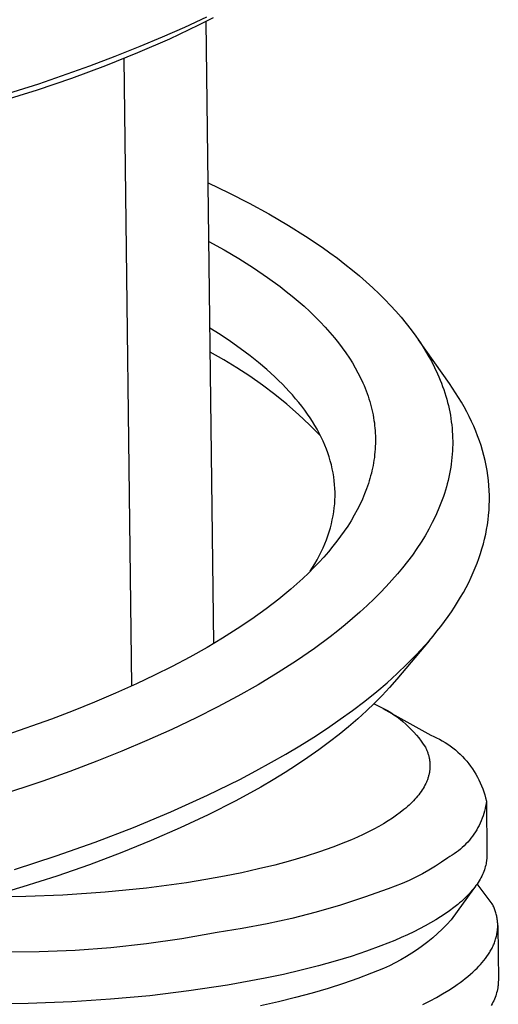
# Model space of a CAD drawing. Units: millimetres. Extents: x -415 to 267, y -689 to 700.
# Drawn here: x -352 to -336, y -320 to -287 of the extents above; entities that cross this region are included whole.
import ezdxf

# ---------------------------------------------------------------- set-up
doc = ezdxf.new("R2010")
doc.units = ezdxf.units.MM
doc.header["$MEASUREMENT"] = 0
doc.layers.add('Default', color=7, linetype='Continuous', true_color=0x000000)

msp = doc.modelspace()

# ---------------------------------------------------------------- linework, layer by layer
at = {"layer": 'Default', "color": 7, "true_color": 0xffffff}
for p, q in [((-346.038, -286.639), (-346.773, -286.98)), ((-345.814, -286.662), (-346.298, -286.906)), ((-346.773, -286.98), (-347.514, -287.307)), ((-346.298, -286.906), (-347.278, -287.369)), ((-345.788, -307.603), (-346.039, -286.777)), ((-347.278, -287.369), (-348.343, -287.832)), ((-347.514, -287.307), (-348.262, -287.62)), ((-348.262, -287.62), (-349.104, -287.956)), ((-349.104, -287.956), (-349.953, -288.276)), ((-348.343, -287.832), (-349.422, -288.264)), ((-348.533, -309.026), (-348.796, -288.018)), ((-349.953, -288.276), (-351.664, -288.875)), ((-349.422, -288.264), (-350.559, -288.684)), ((-350.559, -288.684), (-351.706, -289.075)), ((-351.664, -288.875), (-353.555, -289.469)), ((-351.706, -289.075), (-352.931, -289.46)), ((-345.974, -292.181), (-345.287, -292.511)), ((-345.287, -292.511), (-344.608, -292.857)), ((-344.608, -292.857), (-343.939, -293.222)), ((-343.939, -293.222), (-343.282, -293.607)), ((-343.282, -293.607), (-342.716, -293.963)), ((-342.716, -293.963), (-342.161, -294.336)), ((-345.951, -294.145), (-345.446, -294.424)), ((-342.161, -294.336), (-341.901, -294.52)), ((-345.446, -294.424), (-344.95, -294.717)), ((-341.901, -294.52), (-341.645, -294.709)), ((-344.95, -294.717), (-344.462, -295.025)), ((-341.645, -294.709), (-341.392, -294.903)), ((-341.392, -294.903), (-341.143, -295.102)), ((-344.462, -295.025), (-343.986, -295.349)), ((-341.143, -295.102), (-340.911, -295.295)), ((-340.911, -295.295), (-340.684, -295.492)), ((-343.986, -295.349), (-343.567, -295.656)), ((-343.567, -295.656), (-343.361, -295.814)), ((-340.684, -295.492), (-340.461, -295.694)), ((-343.361, -295.814), (-343.159, -295.977)), ((-343.159, -295.977), (-342.96, -296.144)), ((-340.461, -295.694), (-340.242, -295.902)), ((-340.242, -295.902), (-340.052, -296.091)), ((-342.96, -296.144), (-342.765, -296.315)), ((-342.765, -296.315), (-342.574, -296.49)), ((-340.052, -296.091), (-339.866, -296.284)), ((-339.866, -296.284), (-339.685, -296.481)), ((-342.574, -296.49), (-342.387, -296.67)), ((-339.685, -296.481), (-339.509, -296.683)), ((-342.387, -296.67), (-342.22, -296.839)), ((-342.22, -296.839), (-342.057, -297.012)), ((-339.509, -296.683), (-339.339, -296.89)), ((-339.339, -296.89), (-339.174, -297.102)), ((-345.571, -297.263), (-345.916, -297.045)), ((-345.232, -297.489), (-345.571, -297.263)), ((-342.057, -297.012), (-341.898, -297.189)), ((-341.898, -297.189), (-341.744, -297.37)), ((-339.174, -297.102), (-339.015, -297.319)), ((-339.015, -297.319), (-338.864, -297.54)), ((-344.9, -297.724), (-345.232, -297.489)), ((-341.744, -297.37), (-341.612, -297.535)), ((-341.612, -297.535), (-341.485, -297.703)), ((-337.894, -298.902), (-338.931, -297.437)), ((-338.864, -297.54), (-338.735, -297.741)), ((-345.455, -298.102), (-345.906, -297.849)), ((-344.574, -297.969), (-344.9, -297.724)), ((-344.291, -298.194), (-344.574, -297.969)), ((-341.485, -297.703), (-341.362, -297.874)), ((-341.362, -297.874), (-341.245, -298.05)), ((-338.735, -297.741), (-338.613, -297.946)), ((-338.613, -297.946), (-338.497, -298.155)), ((-345.013, -298.371), (-345.455, -298.102)), ((-344.015, -298.428), (-344.291, -298.194)), ((-341.245, -298.05), (-341.144, -298.211)), ((-341.144, -298.211), (-341.048, -298.374)), ((-338.497, -298.155), (-338.388, -298.368)), ((-344.58, -298.654), (-345.013, -298.371)), ((-343.747, -298.672), (-344.015, -298.428)), ((-341.048, -298.374), (-340.957, -298.541)), ((-340.957, -298.541), (-340.872, -298.71)), ((-338.388, -298.368), (-338.292, -298.574)), ((-338.292, -298.574), (-338.246, -298.679)), ((-344.158, -298.953), (-344.58, -298.654)), ((-343.746, -299.265), (-344.158, -298.953)), ((-343.616, -298.797), (-343.747, -298.672)), ((-343.488, -298.924), (-343.616, -298.797)), ((-343.374, -299.042), (-343.488, -298.924)), ((-340.872, -298.71), (-340.792, -298.882)), ((-340.792, -298.882), (-340.754, -298.969)), ((-340.754, -298.969), (-340.718, -299.057)), ((-338.246, -298.679), (-338.202, -298.784)), ((-338.202, -298.784), (-338.16, -298.89)), ((-338.16, -298.89), (-338.121, -298.997)), ((-337.789, -299.054), (-337.894, -298.902)), ((-343.345, -299.592), (-343.746, -299.265)), ((-343.262, -299.162), (-343.374, -299.042)), ((-343.153, -299.284), (-343.262, -299.162)), ((-343.045, -299.408), (-343.153, -299.284)), ((-340.718, -299.057), (-340.683, -299.145)), ((-340.683, -299.145), (-340.65, -299.234)), ((-340.65, -299.234), (-340.619, -299.323)), ((-338.121, -298.997), (-338.083, -299.104)), ((-338.083, -299.104), (-338.047, -299.212)), ((-338.047, -299.212), (-338.014, -299.318)), ((-337.686, -299.208), (-337.789, -299.054)), ((-337.588, -299.363), (-337.686, -299.208)), ((-342.955, -299.932), (-343.345, -299.592)), ((-342.941, -299.534), (-343.045, -299.408)), ((-342.84, -299.663), (-342.941, -299.534)), ((-340.619, -299.323), (-340.59, -299.414)), ((-340.59, -299.414), (-340.562, -299.502)), ((-340.562, -299.502), (-340.537, -299.591)), ((-340.537, -299.591), (-340.513, -299.681)), ((-338.014, -299.318), (-337.984, -299.424)), ((-337.984, -299.424), (-337.955, -299.53)), ((-337.955, -299.53), (-337.929, -299.637)), ((-337.492, -299.521), (-337.588, -299.363)), ((-337.4, -299.681), (-337.492, -299.521)), ((-342.577, -300.285), (-342.955, -299.932)), ((-342.741, -299.793), (-342.84, -299.663)), ((-342.646, -299.927), (-342.741, -299.793)), ((-342.562, -300.05), (-342.646, -299.927)), ((-340.513, -299.681), (-340.491, -299.771)), ((-340.491, -299.771), (-340.471, -299.862)), ((-340.471, -299.862), (-340.452, -299.953)), ((-340.452, -299.953), (-340.436, -300.044)), ((-337.929, -299.637), (-337.904, -299.745)), ((-337.904, -299.745), (-337.882, -299.853)), ((-337.882, -299.853), (-337.862, -299.961)), ((-337.312, -299.844), (-337.4, -299.681)), ((-337.228, -300.008), (-337.312, -299.844)), ((-342.212, -300.651), (-342.577, -300.285)), ((-342.481, -300.175), (-342.562, -300.05)), ((-342.403, -300.301), (-342.481, -300.175)), ((-340.436, -300.044), (-340.421, -300.136)), ((-340.421, -300.136), (-340.409, -300.221)), ((-340.409, -300.221), (-340.399, -300.306)), ((-337.862, -299.961), (-337.844, -300.07)), ((-337.844, -300.07), (-337.829, -300.178)), ((-337.829, -300.178), (-337.816, -300.286)), ((-337.816, -300.286), (-337.805, -300.395)), ((-337.148, -300.174), (-337.228, -300.008)), ((-337.077, -300.332), (-337.148, -300.174)), ((-342.329, -300.43), (-342.403, -300.301)), ((-342.258, -300.561), (-342.329, -300.43)), ((-342.19, -300.694), (-342.258, -300.561)), ((-340.399, -300.306), (-340.39, -300.392)), ((-340.39, -300.392), (-340.383, -300.477)), ((-340.383, -300.477), (-340.378, -300.563)), ((-340.378, -300.563), (-340.374, -300.649)), ((-337.805, -300.395), (-337.796, -300.503)), ((-337.796, -300.503), (-337.79, -300.612)), ((-337.79, -300.612), (-337.786, -300.721)), ((-337.01, -300.491), (-337.077, -300.332)), ((-336.947, -300.652), (-337.01, -300.491)), ((-342.127, -300.828), (-342.19, -300.694)), ((-342.067, -300.964), (-342.127, -300.828)), ((-340.373, -300.913), (-340.376, -301.006)), ((-340.374, -300.649), (-340.372, -300.735)), ((-340.371, -300.821), (-340.373, -300.913)), ((-340.372, -300.735), (-340.371, -300.821)), ((-337.786, -300.721), (-337.784, -300.83)), ((-337.784, -300.939), (-337.786, -301.048)), ((-337.784, -300.83), (-337.784, -300.939)), ((-336.888, -300.815), (-336.947, -300.652)), ((-336.834, -300.979), (-336.888, -300.815)), ((-342.016, -301.093), (-342.067, -300.964)), ((-341.968, -301.222), (-342.016, -301.093)), ((-341.924, -301.353), (-341.968, -301.222)), ((-340.389, -301.19), (-340.398, -301.282)), ((-340.382, -301.098), (-340.389, -301.19)), ((-340.376, -301.006), (-340.382, -301.098)), ((-337.798, -301.268), (-337.808, -301.377)), ((-337.791, -301.158), (-337.798, -301.268)), ((-337.786, -301.048), (-337.791, -301.158)), ((-336.783, -301.144), (-336.834, -300.979)), ((-336.738, -301.311), (-336.783, -301.144)), ((-341.884, -301.486), (-341.924, -301.353)), ((-341.849, -301.619), (-341.884, -301.486)), ((-340.436, -301.557), (-340.452, -301.645)), ((-340.421, -301.466), (-340.436, -301.557)), ((-340.409, -301.374), (-340.421, -301.466)), ((-340.398, -301.282), (-340.409, -301.374)), ((-337.833, -301.595), (-337.849, -301.704)), ((-337.819, -301.486), (-337.833, -301.595)), ((-337.808, -301.377), (-337.819, -301.486)), ((-336.697, -301.479), (-336.738, -301.311)), ((-336.662, -301.644), (-336.697, -301.479)), ((-341.817, -301.754), (-341.849, -301.619)), ((-341.79, -301.889), (-341.817, -301.754)), ((-341.768, -302.026), (-341.79, -301.889)), ((-340.509, -301.906), (-340.532, -301.992)), ((-340.488, -301.819), (-340.509, -301.906)), ((-340.469, -301.732), (-340.488, -301.819)), ((-340.452, -301.645), (-340.469, -301.732)), ((-337.888, -301.923), (-337.911, -302.034)), ((-337.867, -301.812), (-337.888, -301.923)), ((-337.849, -301.704), (-337.867, -301.812)), ((-336.632, -301.811), (-336.662, -301.644)), ((-336.607, -301.978), (-336.632, -301.811)), ((-341.751, -302.154), (-341.768, -302.026)), ((-341.739, -302.283), (-341.751, -302.154)), ((-340.608, -302.248), (-340.637, -302.336)), ((-340.581, -302.163), (-340.608, -302.248)), ((-340.555, -302.078), (-340.581, -302.163)), ((-340.532, -301.992), (-340.555, -302.078)), ((-337.964, -302.253), (-337.994, -302.362)), ((-337.937, -302.144), (-337.964, -302.253)), ((-337.911, -302.034), (-337.937, -302.144)), ((-336.586, -302.145), (-336.607, -301.978)), ((-336.57, -302.314), (-336.586, -302.145)), ((-341.73, -302.412), (-341.739, -302.283)), ((-341.726, -302.541), (-341.73, -302.412)), ((-341.726, -302.671), (-341.726, -302.541)), ((-340.668, -302.424), (-340.735, -302.598)), ((-340.637, -302.336), (-340.668, -302.424)), ((-338.06, -302.579), (-338.096, -302.686)), ((-338.026, -302.471), (-338.06, -302.579)), ((-337.994, -302.362), (-338.026, -302.471)), ((-336.56, -302.482), (-336.57, -302.314)), ((-336.554, -302.651), (-336.56, -302.482)), ((-341.738, -302.929), (-341.73, -302.8)), ((-341.73, -302.8), (-341.726, -302.671)), ((-340.808, -302.77), (-340.886, -302.939)), ((-340.735, -302.598), (-340.808, -302.77)), ((-338.177, -302.909), (-338.221, -303.019)), ((-338.135, -302.798), (-338.177, -302.909)), ((-338.096, -302.686), (-338.135, -302.798)), ((-336.558, -302.982), (-336.553, -302.82)), ((-336.553, -302.82), (-336.554, -302.651)), ((-341.79, -303.332), (-341.768, -303.195)), ((-341.768, -303.195), (-341.75, -303.058)), ((-341.75, -303.058), (-341.738, -302.929)), ((-340.981, -303.126), (-341.081, -303.311)), ((-340.886, -302.939), (-340.981, -303.126)), ((-338.266, -303.128), (-338.363, -303.345)), ((-338.221, -303.019), (-338.266, -303.128)), ((-336.58, -303.306), (-336.566, -303.144)), ((-336.566, -303.144), (-336.558, -302.982)), ((-341.848, -303.602), (-341.817, -303.467)), ((-341.817, -303.467), (-341.79, -303.332)), ((-341.188, -303.492), (-341.3, -303.67)), ((-341.081, -303.311), (-341.188, -303.492)), ((-338.468, -303.558), (-338.586, -303.779)), ((-338.363, -303.345), (-338.468, -303.558)), ((-336.62, -303.628), (-336.598, -303.467)), ((-336.598, -303.467), (-336.58, -303.306)), ((-341.966, -304), (-341.923, -303.869)), ((-341.923, -303.869), (-341.883, -303.736)), ((-341.883, -303.736), (-341.848, -303.602)), ((-341.416, -303.844), (-341.538, -304.015)), ((-341.3, -303.67), (-341.416, -303.844)), ((-338.586, -303.779), (-338.711, -303.997)), ((-336.678, -303.947), (-336.647, -303.788)), ((-336.647, -303.788), (-336.62, -303.628)), ((-342.068, -304.268), (-342.013, -304.13)), ((-342.013, -304.13), (-341.966, -304)), ((-341.664, -304.183), (-341.794, -304.348)), ((-341.538, -304.015), (-341.664, -304.183)), ((-338.843, -304.211), (-338.981, -304.421)), ((-338.711, -303.997), (-338.843, -304.211)), ((-336.755, -304.27), (-336.714, -304.106)), ((-336.714, -304.106), (-336.678, -303.947)), ((-342.257, -304.673), (-342.191, -304.54)), ((-342.191, -304.54), (-342.127, -304.405)), ((-342.127, -304.405), (-342.068, -304.268)), ((-341.946, -304.532), (-342.104, -304.712)), ((-341.794, -304.348), (-341.946, -304.532)), ((-338.981, -304.421), (-339.134, -304.641)), ((-336.852, -304.595), (-336.802, -304.433)), ((-336.802, -304.433), (-336.755, -304.27)), ((-342.266, -304.888), (-342.432, -305.06)), ((-342.401, -304.934), (-342.328, -304.804)), ((-342.328, -304.804), (-342.257, -304.673)), ((-342.104, -304.712), (-342.266, -304.888)), ((-339.294, -304.855), (-339.46, -305.066)), ((-339.134, -304.641), (-339.294, -304.855)), ((-336.965, -304.915), (-336.907, -304.756)), ((-336.907, -304.756), (-336.852, -304.595)), ((-342.432, -305.06), (-342.619, -305.247)), ((-342.558, -305.187), (-342.478, -305.061)), ((-342.478, -305.061), (-342.401, -304.934)), ((-339.46, -305.066), (-339.631, -305.272)), ((-337.164, -305.384), (-337.094, -305.229)), ((-337.094, -305.229), (-337.028, -305.073)), ((-337.028, -305.073), (-336.965, -304.915)), ((-342.81, -305.428), (-343.005, -305.606)), ((-342.619, -305.247), (-342.81, -305.428)), ((-339.819, -305.488), (-340.013, -305.7)), ((-339.631, -305.272), (-339.819, -305.488)), ((-337.334, -305.725), (-337.247, -305.556)), ((-337.247, -305.556), (-337.164, -305.384)), ((-343.204, -305.78), (-343.406, -305.95)), ((-343.005, -305.606), (-343.204, -305.78)), ((-340.013, -305.7), (-340.211, -305.907)), ((-337.519, -306.058), (-337.425, -305.893)), ((-337.425, -305.893), (-337.334, -305.725)), ((-343.611, -306.116), (-344.029, -306.438)), ((-343.406, -305.95), (-343.611, -306.116)), ((-340.414, -306.109), (-340.65, -306.334)), ((-340.211, -305.907), (-340.414, -306.109)), ((-337.72, -306.382), (-337.618, -306.221)), ((-337.618, -306.221), (-337.519, -306.058)), ((-344.029, -306.438), (-344.509, -306.784)), ((-340.65, -306.334), (-340.89, -306.553)), ((-337.934, -306.698), (-337.826, -306.541)), ((-337.826, -306.541), (-337.72, -306.382)), ((-344.509, -306.784), (-345, -307.114)), ((-341.135, -306.768), (-341.384, -306.977)), ((-340.89, -306.553), (-341.135, -306.768)), ((-338.181, -307.032), (-338.056, -306.866)), ((-338.056, -306.866), (-337.934, -306.698)), ((-345, -307.114), (-345.5, -307.429)), ((-341.637, -307.181), (-341.894, -307.381)), ((-341.384, -306.977), (-341.637, -307.181)), ((-338.442, -307.356), (-338.31, -307.195)), ((-338.31, -307.195), (-338.181, -307.032)), ((-345.5, -307.429), (-346.009, -307.732)), ((-341.894, -307.381), (-342.417, -307.768)), ((-338.57, -307.509), (-339.657, -308.803)), ((-338.713, -307.671), (-338.576, -307.515)), ((-338.576, -307.515), (-338.442, -307.356)), ((-346.009, -307.732), (-346.589, -308.058)), ((-342.417, -307.768), (-343.019, -308.183)), ((-338.996, -307.977), (-338.713, -307.671)), ((-346.589, -308.058), (-347.178, -308.369)), ((-343.019, -308.183), (-343.633, -308.58)), ((-339.315, -308.3), (-338.996, -307.977)), ((-347.178, -308.369), (-347.773, -308.667)), ((-339.644, -308.613), (-339.315, -308.3)), ((-347.773, -308.667), (-348.375, -308.953)), ((-343.633, -308.58), (-344.303, -308.985)), ((-339.982, -308.916), (-339.644, -308.613)), ((-339.657, -308.803), (-339.897, -309.078)), ((-348.375, -308.953), (-349.078, -309.269)), ((-344.303, -308.985), (-344.985, -309.371)), ((-340.329, -309.21), (-339.982, -308.916)), ((-339.897, -309.078), (-340.146, -309.346)), ((-349.078, -309.269), (-349.789, -309.57)), ((-344.985, -309.371), (-345.676, -309.74)), ((-340.729, -309.531), (-340.329, -309.21)), ((-340.146, -309.346), (-340.403, -309.606)), ((-349.789, -309.57), (-350.505, -309.858)), ((-345.676, -309.74), (-346.375, -310.093)), ((-341.554, -310.142), (-341.138, -309.842)), ((-341.138, -309.842), (-340.729, -309.531)), ((-340.403, -309.606), (-340.667, -309.859)), ((-340.42, -309.623), (-340.304, -309.675)), ((-340.304, -309.675), (-340.189, -309.73)), ((-340.189, -309.73), (-340.077, -309.789)), ((-340.119, -309.784), (-338.517, -310.67)), ((-340.077, -309.789), (-339.966, -309.851)), ((-351.226, -310.132), (-352.76, -310.67)), ((-350.505, -309.858), (-351.226, -310.132)), ((-346.375, -310.093), (-347.197, -310.484)), ((-341.977, -310.433), (-341.554, -310.142)), ((-340.966, -310.13), (-341.273, -310.393)), ((-340.667, -309.859), (-340.966, -310.13)), ((-339.966, -309.851), (-339.858, -309.918)), ((-339.858, -309.918), (-339.752, -309.988)), ((-339.752, -309.988), (-339.648, -310.061)), ((-339.648, -310.061), (-339.547, -310.138)), ((-339.547, -310.138), (-339.449, -310.219)), ((-347.197, -310.484), (-348.028, -310.856)), ((-342.437, -310.734), (-341.977, -310.433)), ((-341.273, -310.393), (-341.587, -310.648)), ((-339.449, -310.219), (-339.353, -310.303)), ((-339.353, -310.303), (-339.26, -310.389)), ((-339.26, -310.389), (-339.171, -310.479)), ((-339.171, -310.479), (-339.084, -310.572)), ((-342.903, -311.026), (-342.437, -310.734)), ((-341.587, -310.648), (-341.906, -310.895)), ((-339.084, -310.572), (-339, -310.668)), ((-339, -310.668), (-338.92, -310.766)), ((-338.92, -310.766), (-338.843, -310.868)), ((-338.517, -310.67), (-338.418, -310.713)), ((-338.418, -310.713), (-338.321, -310.758)), ((-338.321, -310.758), (-338.226, -310.807)), ((-338.226, -310.807), (-338.132, -310.86)), ((-348.028, -310.856), (-348.866, -311.21)), ((-343.375, -311.308), (-342.903, -311.026)), ((-342.27, -311.163), (-342.64, -311.423)), ((-341.906, -310.895), (-342.27, -311.163)), ((-338.843, -310.868), (-338.77, -310.971)), ((-338.77, -310.971), (-338.7, -311.077)), ((-338.7, -311.077), (-338.687, -311.104)), ((-338.687, -311.104), (-338.675, -311.13)), ((-338.675, -311.13), (-338.663, -311.156)), ((-338.663, -311.156), (-338.651, -311.182)), ((-338.132, -310.86), (-338.041, -310.915)), ((-338.041, -310.915), (-337.951, -310.974)), ((-337.951, -310.974), (-337.863, -311.035)), ((-337.863, -311.035), (-337.777, -311.1)), ((-337.777, -311.1), (-337.694, -311.167)), ((-337.694, -311.167), (-337.613, -311.238)), ((-348.866, -311.21), (-349.711, -311.548)), ((-343.853, -311.581), (-343.375, -311.308)), ((-342.64, -311.423), (-343.015, -311.674)), ((-338.651, -311.182), (-338.641, -311.208)), ((-338.641, -311.208), (-338.631, -311.235)), ((-338.631, -311.235), (-338.621, -311.261)), ((-338.621, -311.261), (-338.612, -311.287)), ((-338.612, -311.287), (-338.604, -311.314)), ((-338.604, -311.314), (-338.596, -311.34)), ((-338.596, -311.34), (-338.588, -311.366)), ((-338.588, -311.366), (-338.582, -311.393)), ((-338.582, -311.393), (-338.575, -311.419)), ((-338.575, -311.419), (-338.57, -311.446)), ((-338.57, -311.446), (-338.565, -311.472)), ((-338.565, -311.472), (-338.56, -311.499)), ((-337.613, -311.238), (-337.535, -311.311)), ((-337.535, -311.311), (-337.459, -311.386)), ((-337.459, -311.386), (-337.386, -311.465)), ((-337.386, -311.465), (-337.315, -311.545)), ((-349.711, -311.548), (-350.612, -311.889)), ((-344.382, -311.871), (-343.853, -311.581)), ((-343.015, -311.674), (-343.395, -311.917)), ((-338.56, -311.499), (-338.556, -311.525)), ((-338.556, -311.525), (-338.553, -311.552)), ((-338.553, -311.552), (-338.55, -311.578)), ((-338.55, -311.818), (-338.553, -311.844)), ((-338.55, -311.578), (-338.548, -311.605)), ((-338.548, -311.791), (-338.55, -311.818)), ((-338.548, -311.605), (-338.546, -311.632)), ((-338.546, -311.764), (-338.548, -311.791)), ((-338.546, -311.632), (-338.545, -311.658)), ((-338.545, -311.738), (-338.546, -311.764)), ((-338.545, -311.658), (-338.545, -311.685)), ((-338.545, -311.685), (-338.545, -311.711)), ((-338.545, -311.711), (-338.545, -311.738)), ((-337.315, -311.545), (-337.247, -311.628)), ((-337.247, -311.628), (-337.183, -311.714)), ((-337.183, -311.714), (-337.121, -311.801)), ((-337.121, -311.801), (-337.062, -311.891)), ((-350.612, -311.889), (-351.52, -312.213)), ((-346, -312.684), (-344.917, -312.151)), ((-344.917, -312.151), (-344.382, -311.871)), ((-343.395, -311.917), (-343.802, -312.167)), ((-338.621, -312.137), (-338.631, -312.164)), ((-338.612, -312.11), (-338.621, -312.137)), ((-338.604, -312.084), (-338.612, -312.11)), ((-338.596, -312.057), (-338.604, -312.084)), ((-338.589, -312.031), (-338.596, -312.057)), ((-338.582, -312.004), (-338.589, -312.031)), ((-338.576, -311.977), (-338.582, -312.004)), ((-338.57, -311.951), (-338.576, -311.977)), ((-338.565, -311.924), (-338.57, -311.951)), ((-338.56, -311.898), (-338.565, -311.924)), ((-338.557, -311.871), (-338.56, -311.898)), ((-338.553, -311.844), (-338.557, -311.871)), ((-337.062, -311.891), (-337.006, -311.983)), ((-337.006, -311.983), (-336.954, -312.076)), ((-336.954, -312.076), (-336.905, -312.171)), ((-351.52, -312.213), (-353.35, -312.814)), ((-344.214, -312.408), (-345.049, -312.869)), ((-343.802, -312.167), (-344.214, -312.408)), ((-338.773, -312.455), (-338.806, -312.508)), ((-338.742, -312.402), (-338.773, -312.455)), ((-338.714, -312.349), (-338.742, -312.402)), ((-338.687, -312.296), (-338.714, -312.349)), ((-338.675, -312.27), (-338.687, -312.296)), ((-338.663, -312.243), (-338.675, -312.27)), ((-338.652, -312.217), (-338.663, -312.243)), ((-338.641, -312.19), (-338.652, -312.217)), ((-338.631, -312.164), (-338.641, -312.19)), ((-336.905, -312.171), (-336.859, -312.268)), ((-336.859, -312.268), (-336.816, -312.367)), ((-336.816, -312.367), (-336.777, -312.466)), ((-336.777, -312.466), (-336.741, -312.568)), ((-347.232, -313.242), (-346, -312.684)), ((-339.005, -312.769), (-339.05, -312.819)), ((-338.961, -312.717), (-339.005, -312.769)), ((-338.919, -312.665), (-338.961, -312.717)), ((-338.879, -312.613), (-338.919, -312.665)), ((-338.842, -312.56), (-338.879, -312.613)), ((-338.806, -312.508), (-338.842, -312.56)), ((-336.741, -312.568), (-336.709, -312.67)), ((-336.709, -312.67), (-336.68, -312.773)), ((-336.68, -312.773), (-336.655, -312.877)), ((-345.049, -312.869), (-345.972, -313.339)), ((-339.357, -313.114), (-339.416, -313.162)), ((-339.301, -313.065), (-339.357, -313.114)), ((-339.247, -313.016), (-339.301, -313.065)), ((-339.195, -312.967), (-339.247, -313.016)), ((-339.144, -312.918), (-339.195, -312.967)), ((-339.096, -312.869), (-339.144, -312.918)), ((-339.05, -312.819), (-339.096, -312.869)), ((-336.698, -313.13), (-336.718, -313.212)), ((-336.681, -313.046), (-336.698, -313.13)), ((-336.667, -312.962), (-336.681, -313.046)), ((-336.655, -312.877), (-336.667, -312.962)), ((-336.655, -312.877), (-336.637, -314.668)), ((-348.481, -313.761), (-347.232, -313.242)), ((-345.972, -313.339), (-346.91, -313.78)), ((-339.805, -313.449), (-339.95, -313.543)), ((-339.668, -313.354), (-339.805, -313.449)), ((-339.538, -313.259), (-339.668, -313.354)), ((-339.416, -313.162), (-339.538, -313.259)), ((-336.795, -313.456), (-336.827, -313.536)), ((-336.767, -313.376), (-336.795, -313.456)), ((-336.741, -313.295), (-336.767, -313.376)), ((-336.718, -313.212), (-336.741, -313.295)), ((-349.768, -314.254), (-348.481, -313.761)), ((-346.91, -313.78), (-347.884, -314.204)), ((-340.263, -313.728), (-340.43, -313.819)), ((-340.103, -313.636), (-340.263, -313.728)), ((-339.95, -313.543), (-340.103, -313.636)), ((-336.936, -313.767), (-336.978, -313.841)), ((-336.897, -313.691), (-336.936, -313.767)), ((-336.861, -313.614), (-336.897, -313.691)), ((-336.827, -313.536), (-336.861, -313.614)), ((-340.974, -314.085), (-341.17, -314.171)), ((-340.786, -313.998), (-340.974, -314.085)), ((-340.604, -313.909), (-340.786, -313.998)), ((-340.43, -313.819), (-340.604, -313.909)), ((-337.17, -314.123), (-337.224, -314.189)), ((-337.119, -314.055), (-337.17, -314.123)), ((-337.07, -313.985), (-337.119, -314.055)), ((-337.023, -313.914), (-337.07, -313.985)), ((-336.978, -313.841), (-337.023, -313.914)), ((-351.068, -314.713), (-349.768, -314.254)), ((-347.884, -314.204), (-348.869, -314.602)), ((-341.796, -314.421), (-342.247, -314.58)), ((-341.372, -314.256), (-341.796, -314.421)), ((-341.17, -314.171), (-341.372, -314.256)), ((-337.462, -314.433), (-337.526, -314.489)), ((-337.399, -314.375), (-337.462, -314.433)), ((-337.339, -314.315), (-337.399, -314.375)), ((-337.281, -314.253), (-337.339, -314.315)), ((-337.224, -314.189), (-337.281, -314.253)), ((-352.464, -315.167), (-351.068, -314.713)), ((-348.869, -314.602), (-349.956, -315.01)), ((-342.722, -314.734), (-343.221, -314.88)), ((-342.247, -314.58), (-342.722, -314.734)), ((-337.95, -314.775), (-338.154, -314.919)), ((-337.875, -314.733), (-337.95, -314.775)), ((-337.802, -314.689), (-337.875, -314.733)), ((-337.731, -314.643), (-337.802, -314.689)), ((-337.661, -314.594), (-337.731, -314.643)), ((-337.593, -314.543), (-337.661, -314.594)), ((-337.526, -314.489), (-337.593, -314.543)), ((-336.639, -314.77), (-336.641, -314.795)), ((-336.638, -314.744), (-336.639, -314.77)), ((-336.637, -314.719), (-336.638, -314.744)), ((-336.637, -314.668), (-336.637, -314.694)), ((-336.637, -314.694), (-336.637, -314.719)), ((-349.956, -315.01), (-351.053, -315.39)), ((-343.743, -315.02), (-344.285, -315.152)), ((-343.221, -314.88), (-343.743, -315.02)), ((-338.364, -315.057), (-338.578, -315.188)), ((-338.154, -314.919), (-338.364, -315.057)), ((-336.691, -315.078), (-336.706, -315.13)), ((-336.678, -315.026), (-336.691, -315.078)), ((-336.666, -314.975), (-336.678, -315.026)), ((-336.657, -314.923), (-336.666, -314.975)), ((-336.653, -314.898), (-336.657, -314.923)), ((-336.649, -314.872), (-336.653, -314.898)), ((-336.646, -314.846), (-336.649, -314.872)), ((-336.643, -314.821), (-336.646, -314.846)), ((-336.641, -314.795), (-336.643, -314.821)), ((-351.053, -315.39), (-352.189, -315.755)), ((-345.429, -315.393), (-346.057, -315.507)), ((-344.848, -315.277), (-345.429, -315.393)), ((-344.285, -315.152), (-344.848, -315.277)), ((-339.019, -315.427), (-339.245, -315.536)), ((-338.796, -315.311), (-339.019, -315.427)), ((-338.578, -315.188), (-338.796, -315.311)), ((-336.839, -315.444), (-336.868, -315.497)), ((-336.812, -315.392), (-336.839, -315.444)), ((-336.787, -315.339), (-336.812, -315.392)), ((-336.764, -315.287), (-336.787, -315.339)), ((-336.743, -315.234), (-336.764, -315.287)), ((-336.723, -315.182), (-336.743, -315.234)), ((-336.706, -315.13), (-336.723, -315.182)), ((-352.189, -315.755), (-353.333, -316.094)), ((-346.703, -315.611), (-348.04, -315.79)), ((-346.057, -315.507), (-346.703, -315.611)), ((-339.707, -315.73), (-339.943, -315.815)), ((-339.474, -315.637), (-339.707, -315.73)), ((-339.245, -315.536), (-339.474, -315.637)), ((-337.044, -315.761), (-337.086, -315.814)), ((-337.005, -315.708), (-337.044, -315.761)), ((-336.968, -315.655), (-337.005, -315.708)), ((-336.932, -315.602), (-336.968, -315.655)), ((-336.456, -316.322), (-336.963, -315.648)), ((-336.899, -315.549), (-336.932, -315.602)), ((-336.868, -315.497), (-336.899, -315.549)), ((-352.087, -316.076), (-353.333, -316.094)), ((-350.848, -316.027), (-352.087, -316.076)), ((-349.426, -315.929), (-350.848, -316.027)), ((-348.04, -315.79), (-349.426, -315.929)), ((-340.74, -316.101), (-341.545, -316.361)), ((-339.943, -315.815), (-340.74, -316.101)), ((-337.085, -315.813), (-337.832, -316.85)), ((-337.324, -316.078), (-337.378, -316.131)), ((-337.272, -316.025), (-337.324, -316.078)), ((-337.222, -315.972), (-337.272, -316.025)), ((-337.175, -315.919), (-337.222, -315.972)), ((-337.129, -315.867), (-337.175, -315.919)), ((-337.086, -315.814), (-337.129, -315.867)), ((-341.545, -316.361), (-342.358, -316.597)), ((-337.615, -316.341), (-337.746, -316.446)), ((-337.552, -316.289), (-337.615, -316.341)), ((-337.492, -316.236), (-337.552, -316.289)), ((-337.434, -316.183), (-337.492, -316.236)), ((-337.378, -316.131), (-337.434, -316.183)), ((-336.44, -316.354), (-336.456, -316.322)), ((-336.424, -316.387), (-336.44, -316.354)), ((-336.409, -316.42), (-336.424, -316.387)), ((-336.395, -316.454), (-336.409, -316.42)), ((-342.358, -316.597), (-343.178, -316.807)), ((-338.189, -316.756), (-338.353, -316.858)), ((-338.033, -316.653), (-338.189, -316.756)), ((-337.885, -316.55), (-338.033, -316.653)), ((-337.746, -316.446), (-337.885, -316.55)), ((-336.382, -316.488), (-336.395, -316.454)), ((-336.369, -316.522), (-336.382, -316.488)), ((-336.357, -316.556), (-336.369, -316.522)), ((-336.346, -316.59), (-336.357, -316.556)), ((-336.335, -316.625), (-336.346, -316.59)), ((-336.325, -316.66), (-336.335, -316.625)), ((-336.316, -316.695), (-336.325, -316.66)), ((-336.308, -316.731), (-336.316, -316.695)), ((-336.301, -316.766), (-336.308, -316.731)), ((-336.294, -316.802), (-336.301, -316.766)), ((-344.004, -316.991), (-344.836, -317.149)), ((-343.178, -316.807), (-344.004, -316.991)), ((-338.706, -317.06), (-338.895, -317.159)), ((-338.526, -316.96), (-338.706, -317.06)), ((-338.353, -316.858), (-338.526, -316.96)), ((-337.979, -317.009), (-338.132, -317.162)), ((-337.832, -316.85), (-337.979, -317.009)), ((-336.289, -316.838), (-336.294, -316.802)), ((-336.284, -316.874), (-336.289, -316.838)), ((-336.28, -316.908), (-336.284, -316.874)), ((-336.277, -316.943), (-336.28, -316.908)), ((-336.275, -316.978), (-336.277, -316.943)), ((-336.274, -317.013), (-336.275, -316.978)), ((-336.275, -317.119), (-336.274, -317.083)), ((-336.274, -317.048), (-336.274, -317.013)), ((-336.274, -317.083), (-336.274, -317.048)), ((-336.273, -317.043), (-336.254, -318.872)), ((-345.672, -317.282), (-346.855, -317.49)), ((-344.836, -317.149), (-345.672, -317.282)), ((-339.295, -317.354), (-339.507, -317.45)), ((-339.091, -317.257), (-339.295, -317.354)), ((-338.895, -317.159), (-339.091, -317.257)), ((-338.289, -317.311), (-338.452, -317.455)), ((-338.132, -317.162), (-338.289, -317.311)), ((-336.333, -317.469), (-336.322, -317.43)), ((-336.322, -317.43), (-336.314, -317.396)), ((-336.314, -317.396), (-336.306, -317.362)), ((-336.306, -317.362), (-336.3, -317.327)), ((-336.3, -317.327), (-336.294, -317.293)), ((-336.294, -317.293), (-336.288, -317.258)), ((-336.288, -317.258), (-336.284, -317.223)), ((-336.284, -317.223), (-336.28, -317.189)), ((-336.28, -317.189), (-336.277, -317.154)), ((-336.277, -317.154), (-336.275, -317.119)), ((-348.044, -317.659), (-349.238, -317.788)), ((-346.855, -317.49), (-348.044, -317.659)), ((-340.186, -317.728), (-340.673, -317.906)), ((-339.726, -317.544), (-340.186, -317.728)), ((-339.507, -317.45), (-339.726, -317.544)), ((-338.791, -317.725), (-338.967, -317.851)), ((-338.619, -317.592), (-338.791, -317.725)), ((-338.452, -317.455), (-338.619, -317.592)), ((-336.448, -317.766), (-336.431, -317.73)), ((-336.431, -317.73), (-336.414, -317.693)), ((-336.414, -317.693), (-336.398, -317.657)), ((-336.398, -317.657), (-336.384, -317.62)), ((-336.384, -317.62), (-336.37, -317.582)), ((-336.37, -317.582), (-336.356, -317.545)), ((-336.356, -317.545), (-336.344, -317.507)), ((-336.344, -317.507), (-336.333, -317.469)), ((-351.636, -317.926), (-352.837, -317.935)), ((-350.436, -317.877), (-351.636, -317.926)), ((-349.238, -317.788), (-350.436, -317.877)), ((-341.185, -318.077), (-341.722, -318.24)), ((-340.673, -317.906), (-341.185, -318.077)), ((-339.332, -318.086), (-339.52, -318.194)), ((-339.148, -317.971), (-339.332, -318.086)), ((-338.967, -317.851), (-339.148, -317.971)), ((-336.686, -318.148), (-336.635, -318.079)), ((-336.635, -318.079), (-336.587, -318.009)), ((-336.587, -318.009), (-336.544, -317.941)), ((-336.544, -317.941), (-336.524, -317.907)), ((-336.524, -317.907), (-336.504, -317.872)), ((-336.504, -317.872), (-336.484, -317.837)), ((-336.484, -317.837), (-336.466, -317.802)), ((-336.466, -317.802), (-336.448, -317.766)), ((-342.281, -318.396), (-342.859, -318.543)), ((-341.722, -318.24), (-342.281, -318.396)), ((-339.906, -318.391), (-340.104, -318.479)), ((-339.711, -318.295), (-339.906, -318.391)), ((-339.52, -318.194), (-339.711, -318.295)), ((-336.967, -318.47), (-336.907, -318.409)), ((-336.907, -318.409), (-336.849, -318.346)), ((-336.849, -318.346), (-336.793, -318.281)), ((-336.793, -318.281), (-336.738, -318.216)), ((-336.738, -318.216), (-336.686, -318.148)), ((-343.455, -318.682), (-344.067, -318.811)), ((-342.859, -318.543), (-343.455, -318.682)), ((-340.508, -318.637), (-340.962, -318.815)), ((-340.305, -318.561), (-340.508, -318.637)), ((-340.104, -318.479), (-340.305, -318.561)), ((-337.275, -318.751), (-337.191, -318.679)), ((-337.191, -318.679), (-337.108, -318.606)), ((-337.108, -318.606), (-337.028, -318.53)), ((-337.028, -318.53), (-336.967, -318.47)), ((-345.327, -319.043), (-346.622, -319.237)), ((-344.067, -318.811), (-345.327, -319.043)), ((-341.444, -318.987), (-341.953, -319.152)), ((-340.962, -318.815), (-341.444, -318.987)), ((-337.719, -319.082), (-337.628, -319.019)), ((-337.628, -319.019), (-337.538, -318.955)), ((-337.538, -318.955), (-337.449, -318.888)), ((-337.449, -318.888), (-337.361, -318.821)), ((-337.361, -318.821), (-337.275, -318.751)), ((-336.264, -319.055), (-336.267, -319.081)), ((-336.261, -319.028), (-336.264, -319.055)), ((-336.259, -319.002), (-336.261, -319.028)), ((-336.257, -318.976), (-336.259, -319.002)), ((-336.256, -318.95), (-336.257, -318.976)), ((-336.255, -318.924), (-336.256, -318.95)), ((-336.254, -318.898), (-336.255, -318.924)), ((-336.254, -318.872), (-336.254, -318.898)), ((-347.933, -319.394), (-349.245, -319.515)), ((-346.622, -319.237), (-347.933, -319.394)), ((-342.487, -319.31), (-343.045, -319.46)), ((-341.953, -319.152), (-342.487, -319.31)), ((-338.329, -319.453), (-338.122, -319.335)), ((-338.122, -319.335), (-337.918, -319.212)), ((-337.918, -319.212), (-337.719, -319.082)), ((-336.343, -319.399), (-336.363, -319.453)), ((-336.325, -319.346), (-336.343, -319.399)), ((-336.31, -319.293), (-336.325, -319.346)), ((-336.296, -319.239), (-336.31, -319.293)), ((-336.285, -319.186), (-336.296, -319.239)), ((-336.275, -319.134), (-336.285, -319.186)), ((-336.267, -319.081), (-336.275, -319.134)), ((-352.004, -319.658), (-353.522, -319.677)), ((-350.542, -319.6), (-352.004, -319.658)), ((-349.245, -319.515), (-350.542, -319.6)), ((-343.625, -319.603), (-344.227, -319.737)), ((-343.045, -319.46), (-343.625, -319.603)), ((-338.782, -319.688), (-338.539, -319.565)), ((-338.539, -319.565), (-338.329, -319.453)), ((-336.461, -319.668), (-336.491, -319.723)), ((-336.433, -319.614), (-336.461, -319.668)), ((-336.408, -319.561), (-336.433, -319.614)), ((-336.384, -319.507), (-336.408, -319.561)), ((-336.363, -319.453), (-336.384, -319.507))]:
    msp.add_line(p, q, dxfattribs=at)

doc.saveas('drawing.dxf')
